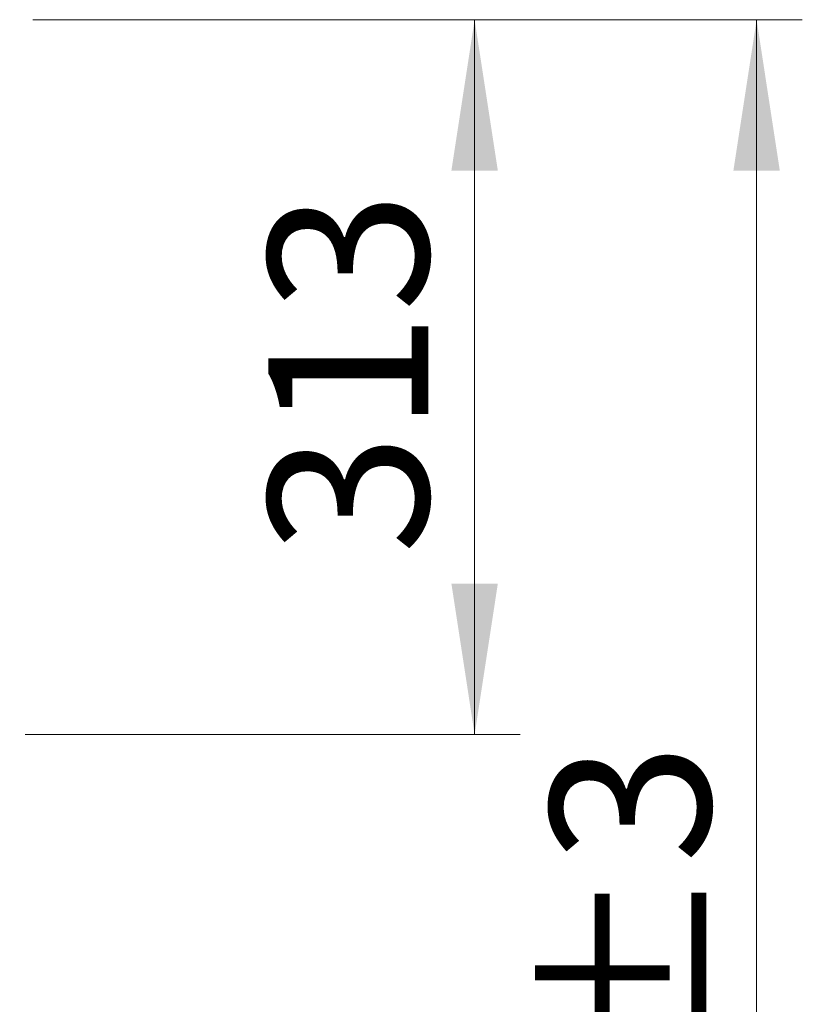
# Model space of a CAD drawing. Units: millimetres. Extents: x 0 to 210, y 0 to 297.
# Drawn here: x 93 to 110, y 228 to 250 of the extents above; entities that cross this region are included whole.
import ezdxf

# ---------------------------------------------------------------- set-up
doc = ezdxf.new("R2010")
doc.units = ezdxf.units.MM
doc.styles.add('SLDTEXTSTYLE0', font='TXT', dxfattribs={"width": 0.75})
doc.dimstyles.new('SLDDIMSTYLE0', dxfattribs={"dimtxt": 3.5, "dimasz": 3.302, "dimexe": 0, "dimexo": 0.0625, "dimgap": 0.875, "dimtad": 1, "dimdec": 0, "dimlfac": 20, "dimrnd": 1e-09, "dimzin": 12, "dimdsep": 46, "dimtxsty": 'SLDTEXTSTYLE0', "dimsah": 1, "dimcen": 0.09, "dimadec": 0, "dimazin": 3, "dimtol": 1, "dimtp": 3, "dimtm": 3, "dimtfac": 1, "dimtdec": 0, "dimtofl": 0, "dimtmove": 0, "dimatfit": 3, "dimfxl": 1, "dimfrac": 2, "dimtolj": 1, "dimarcsym": 0})
doc.dimstyles.new('SLDDIMSTYLE2', dxfattribs={"dimtxt": 3.5, "dimasz": 3.302, "dimexe": 0, "dimexo": 0.0625, "dimgap": 0.875, "dimtad": 1, "dimdec": 0, "dimlfac": 20, "dimrnd": 1e-09, "dimzin": 12, "dimdsep": 46, "dimtxsty": 'SLDTEXTSTYLE0', "dimsah": 1, "dimcen": 0.09, "dimadec": 0, "dimazin": 3, "dimtfac": 1, "dimtdec": 0, "dimtofl": 0, "dimtmove": 0, "dimatfit": 3, "dimfxl": 1, "dimfrac": 2, "dimtolj": 1, "dimtzin": 12, "dimarcsym": 0})

# ---------------------------------------------------------------- blocks, each defined once
blk = doc.blocks.new('_D_4')
at = {"color": 7, "linetype": 'Continuous', "lineweight": 0}
for p, q in [((93.258, 249.685), (103.921, 249.685)), ((102.921, 234.049), (102.921, 249.685)), ((93.09, 234.049), (103.921, 234.049))]:
    blk.add_line(p, q, dxfattribs=at)
at = {"color": 7, "linetype": 'Continuous', "lineweight": 18}
for points in [[(102.921, 249.685), (102.413, 246.383), (103.429, 246.383)], [(102.921, 234.049), (103.429, 237.351), (102.413, 237.351)]]:
    blk.add_solid(points, dxfattribs=at)
at = {"color": 7, "linetype": 'Continuous', "lineweight": 18, "insert": (98.41, 237.988), "char_height": 3.5, "attachment_point": 1, "rotation": 90, "style": 'SLDTEXTSTYLE0'}
blk.add_mtext('313', dxfattribs=at)
blk = doc.blocks.new('_D_5')
at = {"color": 7, "linetype": 'Continuous', "lineweight": 0}
for p, q in [((93.258, 249.685), (110.09, 249.685)), ((109.09, 196.691), (109.09, 249.685)), ((91.565, 196.691), (110.09, 196.691))]:
    blk.add_line(p, q, dxfattribs=at)
at = {"color": 7, "linetype": 'Continuous', "lineweight": 18}
for points in [[(109.09, 249.685), (108.582, 246.383), (109.598, 246.383)], [(109.09, 196.691), (109.598, 199.993), (108.582, 199.993)]]:
    blk.add_solid(points, dxfattribs=at)
at = {"color": 7, "linetype": 'Continuous', "lineweight": 18, "char_height": 3.5, "attachment_point": 1, "rotation": 90, "style": 'SLDTEXTSTYLE0'}
for s, insert in [('±3', (104.578, 226.452)), ('1060', (104.578, 214.795))]:
    blk.add_mtext(s, dxfattribs=dict(at, insert=insert))

msp = doc.modelspace()

# ---------------------------------------------------------------- dimensions: what is measured, and where the dimension line sits
at = {"color": 7, "linetype": 'Continuous', "lineweight": 18}
for base, p1, dimstyle, picture, middle in [((109.08979, 249.68528), (90.56479, 196.69097), 'SLDDIMSTYLE0', '_D_5', (109.08979, 223.18812)), ((102.92134, 249.68528), (92.08979, 234.04921), 'SLDDIMSTYLE2', '_D_4', (102.92134, 241.86724))]:
    dim = msp.add_linear_dim(base=base, p1=p1, p2=(92.25823, 249.68528), angle=90, dimstyle=dimstyle, dxfattribs=at)
    dim.commit()
    dim.dimension.update_dxf_attribs({"geometry": picture, "text_midpoint": middle, "dimtype": 160})

doc.saveas('drawing.dxf')
